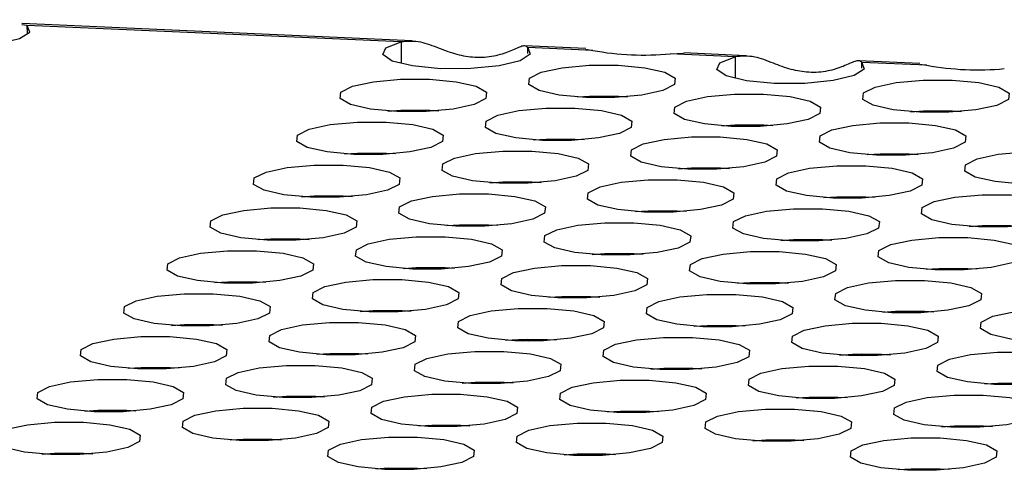
# Model space of a CAD drawing. Units: inches. Extents: x 112 to 581, y -226 to 33.
# Drawn here: x 120 to 120, y -92 to -92 of the extents above; entities that cross this region are included whole.
import ezdxf

# ---------------------------------------------------------------- set-up
doc = ezdxf.new("R2010")
doc.units = ezdxf.units.IN
doc.header["$MEASUREMENT"] = 0

msp = doc.modelspace()

# ---------------------------------------------------------------- linework, layer by layer
at = {"color": 7, "linetype": 'Continuous', "lineweight": 25}
for p, q in [((119.7822731394561, -91.94631431629918), (119.7808977216804, -91.94618181487223)), ((119.8796254749271, -91.9502562751646), (119.7809094951597, -91.9458829722578)), ((119.8768411888773, -91.95050385811804), (119.7822731394561, -91.94631431629918)), ((119.7822842256624, -91.94830952857568), (119.7822731394561, -91.94631431629918)), ((119.8768411888773, -91.95050385811804), (119.8768714286095, -91.95594617836753)), ((119.9235991233435, -91.95220439020025), (119.9080963596053, -91.95151758871299)), ((119.9253103365439, -91.95265113219546), (119.9089210202389, -91.95192505476801)), ((119.9089294054699, -91.95343416577411), (119.9089210202389, -91.95192505476801)), ((119.9235936898905, -91.95237959652428), (119.9253103365439, -91.95265113219546)), ((119.9449514140974, -91.95352126874032), (119.9484091127703, -91.95338386348263)), ((119.9613407304024, -91.95424734616776), (119.9449514140974, -91.95352126874032)), ((119.9641250164522, -91.95399976321434), (119.9484111469633, -91.95330360934669)), ((119.9613407304024, -91.95424734616776), (119.9613709701347, -91.95968966641725)), ((120.0080982069386, -91.95594785796281), (119.9925959011304, -91.95526107676272)), ((120.009809420139, -91.95639459995802), (119.993420561764, -91.95566854281773)), ((119.9934289469951, -91.95717765382383), (119.993420561764, -91.95566854281773)), ((120.0080927734856, -91.95612306428684), (120.009809420139, -91.95639459995802)), ((119.9318189739512, -91.96420922449764), (119.9341359689307, -91.96434704857387)), ((119.8840949187479, -91.96775598897497), (119.8864115585704, -91.96789369104258)), ((120.0163185154764, -91.96795271254736), (120.0186350525258, -91.96809051633643)), ((119.968594460273, -91.9714994770247), (119.9709111000955, -91.97163717909231)), ((119.9208699471397, -91.97504622121485), (119.9231870448922, -91.97518394356965)), ((119.8731459947094, -91.97859288397073), (119.8754626345319, -91.97873058603835)), ((120.0053694886648, -91.97878970926459), (120.0076861284873, -91.97892741133221)), ((119.9576455362345, -91.98233637202046), (119.959962176057, -91.98247407408809)), ((119.9099210231011, -91.98588311621063), (119.9122381208537, -91.98602083856541)), ((119.8621969678978, -91.98942988068796), (119.8645136077203, -91.98956758275558)), ((119.9944205646263, -91.98962660426037), (119.9967372044488, -91.98976430632797)), ((119.9466965094229, -91.99317336873769), (119.9490131492454, -91.9933110708053)), ((119.8989720990626, -91.9967200112064), (119.9012891968151, -91.99685773356119)), ((119.8512480438593, -92.00026677568374), (119.8535646836818, -92.00040447775135)), ((119.9834716405877, -92.00046349925613), (119.9857882804102, -92.00060120132375)), ((119.9357475853844, -92.00401026373346), (119.9380642252069, -92.00414796580108)), ((119.888023072251, -92.00755700792362), (119.8903401700036, -92.00769473027842)), ((120.0202466689795, -92.00775373149602), (120.022563308802, -92.00789143356364)), ((119.8402991198207, -92.0111036706795), (119.8426157596433, -92.01124137274712)), ((119.9725226137762, -92.01130049597336), (119.9748392535987, -92.01143819804098)), ((119.9185813160778, -92.01480527556247), (119.9186264214302, -92.01526030752034)), ((119.9205581469691, -92.01476906914255), (119.9206561762357, -92.01527357953883)), ((119.9247986613459, -92.01484715872924), (119.9271153011684, -92.01498486079686)), ((119.8770741482125, -92.0183939029194), (119.8793912459651, -92.01853162527418)), ((120.0030808576029, -92.01854876361219), (120.0031255050253, -92.0190037752829)), ((120.0050576884943, -92.01851255719227), (120.0051552598308, -92.01901704730139)), ((120.009297744941, -92.0185906264918), (120.0116143847634, -92.01872832855942)), ((119.8293500930092, -92.02194066739673), (119.8316667328317, -92.02207836946435)), ((119.9535838985867, -92.02249662152917), (119.9537349397533, -92.02216010558271)), ((119.9615736897376, -92.02213739096914), (119.9638903295601, -92.02227509303674)), ((119.909218596175, -92.02611170705052), (119.9088335566751, -92.0256146163944)), ((119.9138496345343, -92.02568415544646), (119.9161662743568, -92.02582185751407)), ((119.866125224174, -92.02923079791518), (119.8684423219265, -92.02936852026995)), ((119.9937181377001, -92.02985519510025), (119.9933330982002, -92.02935810444413)), ((119.9983487181294, -92.02942762320902), (120.0006653579519, -92.02956532527665)), ((119.8184011689707, -92.03277756239251), (119.8207178087931, -92.03291526446013)), ((119.9506247656991, -92.0329742859649), (119.9529414055216, -92.03311198803252)), ((119.9029007104958, -92.03652105044223), (119.9052173503183, -92.03665875250985)), ((119.8551761973624, -92.0400677946324), (119.8574932951149, -92.04020551698719)), ((119.9873997940909, -92.0402645182048), (119.9897164339134, -92.04040222027241)), ((119.8074522449321, -92.04361445738829), (119.8097688847546, -92.04375215945589)), ((119.9396757388875, -92.04381128268213), (119.94199237871, -92.04394898474975)), ((119.8836910652942, -92.0474029833045), (119.8840068864205, -92.04771945485288)), ((119.8919517864572, -92.04735794543801), (119.8942684262797, -92.04749564750563)), ((120.0241752804127, -92.04755477073185), (120.0264919202352, -92.04769247279947)), ((119.8442272733239, -92.05090468962817), (119.8465443710764, -92.05104241198295)), ((119.9681901488893, -92.05114645106705), (119.9685064279456, -92.0514629429026)), ((119.9764508700523, -92.05110141320057), (119.9787675098748, -92.05123911526819)), ((119.7965033208936, -92.05445135238405), (119.798819857943, -92.05458915617312)), ((119.921430276864, -92.05464584286098), (119.9213087950061, -92.05502897171083)), ((119.928726814849, -92.0546481776779), (119.9310434546715, -92.05478587974552)), ((119.8810028624187, -92.05819484043377), (119.8833193994682, -92.05833264422284)), ((120.0059293604591, -92.05838931062355), (120.0058078786012, -92.05877243947339)), ((120.0132263563741, -92.05839166572763), (120.0155429961966, -92.05852936779524))]:
    msp.add_line(p, q, dxfattribs=at)
at = {"color": 7, "linetype": 'Continuous', "lineweight": 25, "flags": 128}
for points in [[(119.7501937660246, -91.94489313993637), (119.7463430475453, -91.9464007263713), (119.7455370389359, -91.94810908934366), (119.7479124814229, -91.94972756836849), (119.7530654885708, -91.95098066115467), (119.7601190510725, -91.95165533065631), (119.767873114501, -91.95163666673427), (119.7750082021765, -91.95092795957783), (119.7803108727514, -91.94964963535115), (119.7828780803132, -91.94801929679303), (119.7822731394561, -91.94631431629918)], [(119.9089210202389, -91.95192505476801), (119.9095255031659, -91.95363001497469), (119.9069582956041, -91.95526035353282), (119.9016560829592, -91.95653869804664), (119.8945209952837, -91.95724740520309), (119.8867669318552, -91.95726606912513), (119.8797133693536, -91.95659139962349), (119.8745603622057, -91.95533830683732), (119.8721849197187, -91.95371982781249), (119.872990928328, -91.95201146484013), (119.8768411888773, -91.95050385811804)], [(119.993420561764, -91.95566854281773), (119.994025044691, -91.95737350302443), (119.9914578371292, -91.95900384158254), (119.9861556244843, -91.96028218609638), (119.9790205368089, -91.96099089325283), (119.9712664733803, -91.96100955717486), (119.9642129108787, -91.96033488767323), (119.9590599037308, -91.95908179488704), (119.9566844612438, -91.95746331586221), (119.9574904698532, -91.95575495288985), (119.9613407304024, -91.95424734616776)], [(119.9317756210096, -91.95640688715763), (119.938482333649, -91.95702803801822), (119.9435406536473, -91.9581750187498), (119.9461817827188, -91.959673062722), (119.9460025009782, -91.96129430814493), (119.9430308645971, -91.96279174074965), (119.9377186646497, -91.96393743734102), (119.9308753827825, -91.96455715480522), (119.923541960247, -91.96455630136504), (119.9168357055376, -91.96393517079159), (119.9117773855393, -91.96278819006001), (119.9091362564678, -91.9612901460878), (119.9093154354354, -91.95966900238633), (119.9122871745895, -91.95817146806016), (119.9175993745369, -91.95702577146879), (119.9244426564041, -91.95640605400459), (119.9317756210096, -91.95640688715763)], [(119.8840515658063, -91.95995365163495), (119.8907578205157, -91.9605747822084), (119.895816701217, -91.96172168150568), (119.8984572695855, -91.96321980691218), (119.8982780906179, -91.96484095061365), (119.8953064542368, -91.96633838321837), (119.8899946094464, -91.96748420181835), (119.8831509724222, -91.96810379727394), (119.8758180078167, -91.9681029641209), (119.8691117531073, -91.96748183354745), (119.8640528724059, -91.96633493425017), (119.8614123040375, -91.96483680884369), (119.8615914830051, -91.96321566514222), (119.8645631193862, -91.96171823253749), (119.8698749641765, -91.96057241393751), (119.8767186012008, -91.95995281848192), (119.8840515658063, -91.95995365163495)], [(120.0162751625347, -91.96015037520735), (120.0229814172441, -91.9607715057808), (120.0280401951725, -91.96191850679952), (120.0306808663139, -91.96341653048457), (120.0305015845733, -91.96503777590749), (120.0275299481922, -91.96653520851221), (120.0222182061749, -91.96768092539074), (120.0153744663776, -91.96830062256778), (120.0080415017721, -91.96829978941476), (120.0013352470627, -91.96767865884131), (119.9962764691344, -91.96653165782257), (119.9936357979929, -91.96503363413754), (119.9938149769605, -91.96341249043607), (119.9967867161146, -91.96191495610988), (120.002098458132, -91.96076923923135), (120.0089421979292, -91.96014954205431), (120.0162751625347, -91.96015037520735)], [(119.9214535035322, -91.9643994581439), (119.9244860093457, -91.9642083913446), (119.9318189739512, -91.96420922449764)], [(119.9685511073314, -91.96369713968468), (119.9752573620408, -91.96431827025812), (119.9803162427422, -91.9654651695554), (119.9829568111106, -91.9669632949619), (119.982777632143, -91.96858443866337), (119.9798059957619, -91.97008187126809), (119.9744941509716, -91.97122768986807), (119.9676505139473, -91.97184728532366), (119.9603175493418, -91.97184645217064), (119.9536112946325, -91.97122532159719), (119.9485524139311, -91.9700784222999), (119.9459118455626, -91.9685802968934), (119.9460905666002, -91.96695913290478), (119.9490626609113, -91.96546172058721), (119.9543745057017, -91.96431590198723), (119.9612181427259, -91.96369630653165), (119.9685511073314, -91.96369713968468)], [(119.920826594198, -91.96724388387484), (119.9275333068375, -91.96786503473545), (119.9325917296088, -91.96901191374558), (119.9352327559073, -91.97051005943922), (119.9350535769397, -91.97213120314069), (119.9320819405586, -91.97362863574543), (119.9267696378382, -91.97477443405825), (119.919926458744, -91.975394049801), (119.9125930362084, -91.9753931963608), (119.9058867814991, -91.97477206578735), (119.9008283587277, -91.97362518677724), (119.8981873324292, -91.97212704108358), (119.8983665113969, -91.97050589738211), (119.9013381477779, -91.96900846477739), (119.9066504504983, -91.96786266646455), (119.9134936295925, -91.96724305072182), (119.920826594198, -91.96724388387484)], [(119.8735014254749, -91.96796545254085), (119.8767619541424, -91.96775515582193), (119.8840949187479, -91.96775598897497)], [(120.0057250222033, -91.96816217611325), (120.0089855508708, -91.96795187939433), (120.0163185154764, -91.96795271254736)], [(119.8731026417678, -91.97079054663072), (119.8798088964771, -91.97141167720417), (119.8848676744055, -91.9725586782229), (119.8875083455469, -91.97405670190794), (119.8873290638063, -91.97567794733087), (119.8843574274252, -91.97717537993559), (119.8790456854079, -91.97832109681413), (119.8722019456106, -91.97894079399116), (119.8648689810051, -91.97893996083813), (119.8581627262958, -91.97831883026468), (119.8531039483674, -91.97717182924595), (119.8504632772259, -91.97567380556092), (119.8506424561935, -91.97405266185945), (119.8536141953477, -91.97255512753327), (119.858925937365, -91.97140941065473), (119.8657696771622, -91.9707897134777), (119.8731026417678, -91.97079054663072)], [(119.958000967, -91.97170894059059), (119.9612614956675, -91.97149864387166), (119.968594460273, -91.9714994770247)], [(120.0053261357232, -91.97098737192456), (120.0120323904325, -91.97160850249801), (120.0170912711339, -91.9727554017953), (120.0197318395024, -91.9742535272018), (120.0195526605347, -91.97587467090327), (120.0165810241537, -91.97737210350799), (120.0112691793633, -91.97851792210797), (120.0044255423391, -91.97913751756356), (119.9970925777336, -91.97913668441053), (119.9903863230242, -91.97851555383708), (119.9853274423228, -91.9773686545398), (119.9826868739544, -91.9758705291333), (119.982866052922, -91.97424938543183), (119.9858376893031, -91.97275195282711), (119.9911495340934, -91.97160613422713), (119.9979931711177, -91.97098653877154), (120.0053261357232, -91.97098737192456)], [(119.9102764538666, -91.97525568478075), (119.9135369825342, -91.97504538806183), (119.9208699471397, -91.97504622121485)], [(119.9576021832929, -91.97453403468045), (119.9643084380022, -91.9751551652539), (119.9693672159306, -91.97630216627263), (119.9720078870721, -91.97780018995768), (119.9718286053314, -91.9794214353806), (119.9688569689503, -91.98091886798531), (119.963545226933, -91.98206458486385), (119.9567014871358, -91.98268428204089), (119.9493685225302, -91.98268344888785), (119.9426622678209, -91.9820623183144), (119.9376034898925, -91.98091531729568), (119.9349628187511, -91.97941729361064), (119.9351415397886, -91.977796129622), (119.9381137368728, -91.97629861558299), (119.9434254788901, -91.97515289870447), (119.9502692186874, -91.97453320152742), (119.9576021832929, -91.97453403468045)], [(119.8625525014363, -91.97880234753663), (119.8658130301039, -91.97859205081771), (119.8731459947094, -91.97859288397073)], [(119.9098776701595, -91.97808077887062), (119.9165843827989, -91.97870192973123), (119.9216428055703, -91.97984880874135), (119.9242838318687, -91.981346954435), (119.9241046529011, -91.98296809813647), (119.9211330165201, -91.98446553074119), (119.9158207137996, -91.98561132905402), (119.9089775347055, -91.98623094479677), (119.9016441121699, -91.98623009135657), (119.8949378574605, -91.98560896078313), (119.8898794346892, -91.984462081773), (119.8872384083907, -91.98296393607936), (119.8874175873583, -91.98134279237789), (119.8903892237394, -91.97984535977315), (119.8957015264598, -91.97869956146033), (119.902544705554, -91.97807994571758), (119.9098776701595, -91.97808077887062)], [(119.9947759953918, -91.97899917283047), (119.9980365240593, -91.97878887611155), (120.0053694886648, -91.97878970926459)], [(120.042101266888, -91.978277502443), (120.0488079795274, -91.97889865330362), (120.0538662995257, -91.98004563403519), (120.0565069706672, -91.98154365772024), (120.0563281468566, -91.98316492343032), (120.0533560525454, -91.98466233574788), (120.0480443105281, -91.98580805262641), (120.0412010286609, -91.98642777009061), (120.0338676061253, -91.98642691665043), (120.027161351416, -91.98580578607698), (120.0221030314176, -91.9846588053454), (120.0194619023461, -91.9831607613732), (120.0196410813138, -91.98153961767173), (120.0226128204679, -91.98004208334555), (120.0279250204152, -91.97889638675419), (120.0347683022824, -91.97827666928998), (120.042101266888, -91.978277502443)], [(119.8621536149562, -91.98162754334794), (119.8688598696656, -91.98224867392139), (119.873918750367, -91.98339557321867), (119.8765593187354, -91.98489369862517), (119.8763801397678, -91.98651484232664), (119.8734085033867, -91.98801227493136), (119.8680966585963, -91.98915809353134), (119.8612530215721, -91.98977768898693), (119.8539200569666, -91.98977685583391), (119.8472138022572, -91.98915572526046), (119.8421549215558, -91.98800882596318), (119.8395143531874, -91.98651070055668), (119.839693532155, -91.98488955685521), (119.8426651685361, -91.98339212425049), (119.8479770133264, -91.9822463056505), (119.8548206503507, -91.98162671019492), (119.8621536149562, -91.98162754334794)], [(119.9470520429615, -91.98254583558635), (119.950312571629, -91.98233553886743), (119.9576455362345, -91.98233637202046)], [(119.9943772116847, -91.98182426692034), (120.001083466394, -91.98244539749379), (120.0061423470954, -91.98359229679107), (120.0087829154638, -91.98509042219757), (120.0086037364962, -91.98671156589904), (120.0056321001151, -91.98820899850377), (120.0003202553248, -91.98935481710375), (119.9934766183005, -91.98997441255933), (119.986143653695, -91.9899735794063), (119.9794373989857, -91.98935244883285), (119.9743785182843, -91.98820554953556), (119.9717379499158, -91.98670742412908), (119.9719171288835, -91.98508628042761), (119.9748887652645, -91.98358884782289), (119.9802006100549, -91.9824430292229), (119.9870442470791, -91.98182343376732), (119.9943772116847, -91.98182426692034)], [(119.8993275298281, -91.98609257977652), (119.9025880584956, -91.9858822830576), (119.9099210231011, -91.98588311621063)], [(119.9466531564813, -91.98537103139768), (119.9533594111907, -91.98599216197113), (119.9584182918921, -91.98713906126841), (119.9610588602605, -91.9886371866749), (119.9608796812929, -91.99025833037636), (119.9579080449118, -91.99175576298109), (119.9525962001215, -91.99290158158108), (119.9457525630972, -91.99352117703665), (119.9384195984917, -91.99352034388363), (119.9317133437823, -91.99289921331018), (119.926654463081, -91.9917523140129), (119.9240138947125, -91.9902541886064), (119.9241926157501, -91.98863302461777), (119.9271647100612, -91.98713561230022), (119.9324765548516, -91.98598979370023), (119.9393201918758, -91.98537019824464), (119.9466531564813, -91.98537103139768)], [(119.8516034746248, -91.98963934425385), (119.8548640032923, -91.98942904753494), (119.8621969678978, -91.98942988068796)], [(119.898928746121, -91.9889176738664), (119.9056354587604, -91.98953882472699), (119.9106937787587, -91.99068580545857), (119.9133349078302, -91.99218384943077), (119.9131556260896, -91.9938050948537), (119.9101839897085, -91.99530252745842), (119.9048717897611, -91.9964482240498), (119.8980285078939, -91.99706794151399), (119.8906950853583, -91.9970670880738), (119.883988830649, -91.99644595750036), (119.8789305106507, -91.99529897676878), (119.8762893815792, -91.99380093279657), (119.8764685605468, -91.9921797890951), (119.8794402997009, -91.99068225476893), (119.8847524996483, -91.98953655817756), (119.8915957815155, -91.98891684071336), (119.898928746121, -91.9889176738664)], [(119.9838270713532, -91.98983606782625), (119.9870876000207, -91.98962577110733), (119.9944205646263, -91.98962660426037)], [(120.0311522400764, -91.98911449916024), (120.0378589527158, -91.98973565002085), (120.0429173754871, -91.99088252903097), (120.0455579438556, -91.99238065443745), (120.045379222818, -91.99400181842609), (120.0424071285069, -91.99549923074366), (120.0370952837165, -91.99664504934364), (120.0302521046223, -91.99726466508639), (120.0229186820868, -91.99726381164619), (120.0162124273774, -91.99664268107274), (120.0111540046061, -91.99549580206262), (120.0085129783076, -91.99399765636898), (120.0086921572752, -91.9923765126675), (120.0116637936563, -91.99087908006278), (120.0169760963767, -91.98973328174995), (120.0238192754709, -91.98911366600721), (120.0311522400764, -91.98911449916024)], [(119.8512046909177, -91.99246443834372), (119.857910945627, -91.99308556891717), (119.8629698263284, -91.99423246821445), (119.8656103946968, -91.99573059362095), (119.8654312157292, -91.99735173732242), (119.8624595793482, -91.99884916992714), (119.8571477345578, -91.99999498852712), (119.8503040975336, -92.00061458398271), (119.842971132928, -92.00061375082967), (119.8362648782187, -91.99999262025622), (119.8312059975173, -91.99884572095895), (119.8285654291489, -91.99734759555245), (119.8287446081165, -91.99572645185098), (119.8317162444976, -91.99422901924626), (119.8370280892879, -91.99308320064628), (119.8438717263121, -91.9924636051907), (119.8512046909177, -91.99246443834372)], [(119.9361030161499, -91.99338283230358), (119.9393635448174, -91.99317253558466), (119.9466965094229, -91.99317336873769)], [(119.9834282876461, -91.99266116191612), (119.9901345423555, -91.99328229248957), (119.9951933202838, -91.99442929350829), (119.9978339914253, -91.99592731719333), (119.9976547096847, -91.99754856261626), (119.9946830733036, -91.99904599522098), (119.9893713312862, -92.00019171209952), (119.982527591489, -92.00081140927655), (119.9751946268835, -92.00081057612353), (119.9684883721741, -92.00018944555008), (119.9634295942457, -91.99904244453134), (119.9607889231043, -91.99754442084631), (119.9609681020719, -91.99592327714484), (119.963939841226, -91.99442574281866), (119.9692515832433, -91.99328002594012), (119.9760953230406, -91.9926603287631), (119.9834282876461, -91.99266116191612)], [(119.8883786057896, -91.9969294747723), (119.8916391344571, -91.99671917805338), (119.8989720990626, -91.9967200112064)], [(119.9357042324428, -91.99620792639345), (119.9424104871521, -91.9968290569669), (119.9474693678535, -91.99797595626417), (119.950109936222, -91.99947408167067), (119.9499307572544, -92.00109522537214), (119.9469591208733, -92.00259265797686), (119.9416472760829, -92.00373847657684), (119.9348036390587, -92.00435807203243), (119.9274706744532, -92.00435723887941), (119.9207644197438, -92.00373610830596), (119.9157055390424, -92.00258920900868), (119.913064970674, -92.00109108360218), (119.9132436917116, -91.99946991961355), (119.9162157860227, -91.99797250729598), (119.921527630813, -91.996826688696), (119.9283712678373, -91.99620709324041), (119.9357042324428, -91.99620792639345)], [(120.020602099745, -91.99712630006614), (120.0238626284125, -91.99691600334722), (120.031195593018, -91.99691683650025)], [(119.8879797193094, -91.99975467058361), (119.8946864319488, -92.00037582144422), (119.8997448547202, -92.00152270045434), (119.9023858810187, -92.003020846148), (119.902206702051, -92.00464198984947), (119.89923506567, -92.0061394224542), (119.8939227629496, -92.00728522076702), (119.8870795838554, -92.00790483650977), (119.8797461613198, -92.00790398306958), (119.8730399066104, -92.00728285249613), (119.8679814838391, -92.00613597348601), (119.8653404575406, -92.00463782779235), (119.8655196365082, -92.00301668409088), (119.8684912728893, -92.00151925148616), (119.8738035756097, -92.00037345317332), (119.8806467547039, -91.99975383743059), (119.8879797193094, -91.99975467058361)], [(120.0202033160379, -91.99995139415601), (120.0269100286773, -92.00057254501662), (120.0319684514486, -92.00171942402675), (120.0346090198171, -92.00321754943323), (120.0344302987795, -92.00483871342186), (120.0314582044684, -92.00633612573944), (120.026146359678, -92.00748194433942), (120.0193031805838, -92.00810156008215), (120.0119697580483, -92.00810070664197), (120.0052635033389, -92.00747957606852), (120.0002050805676, -92.0063326970584), (119.9975640542691, -92.00483455136475), (119.9977432332367, -92.00321340766328), (120.0007148696178, -92.00171597505854), (120.0060271723382, -92.00057017674573), (120.0128703514324, -91.99995056100298), (120.0202033160379, -91.99995139415601)], [(119.8406545505862, -92.00047623924962), (119.8439150792538, -92.0002659425307), (119.8512480438593, -92.00026677568374)], [(119.9728781473147, -92.00067296282202), (119.9761386759822, -92.0004626661031), (119.9834716405877, -92.00046349925613)], [(119.8402557668791, -92.0033013333395), (119.8469620215885, -92.00392246391294), (119.8520207995169, -92.00506946493168), (119.8546614706583, -92.00656748861672), (119.8544822916907, -92.0081886323182), (119.8515105525366, -92.00968616664437), (119.8461988105193, -92.0108318835229), (119.839355070722, -92.01145158069994), (119.8320221061165, -92.0114507475469), (119.8253158514071, -92.01082961697345), (119.8202570734788, -92.00968261595472), (119.8176164023373, -92.00818459226969), (119.8177956840779, -92.00656334684676), (119.820767320459, -92.00506591424204), (119.8260790624764, -92.0039201973635), (119.8329228022736, -92.00330050018647), (119.8402557668791, -92.0033013333395)], [(119.9251540921114, -92.00421972729936), (119.9284146207789, -92.00400943058042), (119.9357475853844, -92.00401026373346)], [(119.9724792608345, -92.00349815863335), (119.9791855155439, -92.00411928920678), (119.9842443962453, -92.00526618850407), (119.9868849646137, -92.00676431391057), (119.9867057856461, -92.00838545761204), (119.983734149265, -92.00988289021676), (119.9784223044747, -92.01102870881674), (119.9715786674504, -92.01164830427233), (119.9642457028449, -92.0116474711193), (119.9575394481356, -92.01102634054585), (119.9524805674342, -92.00987944124857), (119.9498399990657, -92.00838131584207), (119.9500191780334, -92.0067601721406), (119.9529908144144, -92.00526273953588), (119.9583026592048, -92.0041169209359), (119.965146296229, -92.00349732548031), (119.9724792608345, -92.00349815863335)], [(119.9247553084042, -92.00704482138921), (119.9314615631136, -92.00766595196266), (119.936520341042, -92.0088129529814), (119.9391610121834, -92.01031097666645), (119.9389818332158, -92.01193212036792), (119.9360100940617, -92.0134296546941), (119.9306983520444, -92.01457537157262), (119.9238546122471, -92.01519506874966), (119.9165216476416, -92.01519423559662), (119.9098153929322, -92.01457310502317), (119.9047566150039, -92.01342610400445), (119.9021159438624, -92.01192808031941), (119.902294767673, -92.01030681460932), (119.9052668619841, -92.00880940229176), (119.9105786040015, -92.00766368541323), (119.9174223437987, -92.00704398823619), (119.9247553084042, -92.00704482138921)], [(119.877429578978, -92.00776647148952), (119.8806901076455, -92.0075561747706), (119.888023072251, -92.00755700792362)], [(120.0096531757064, -92.00796319506192), (120.012913704374, -92.007752898343), (120.0202466689795, -92.00775373149602)], [(119.8297056265477, -92.0113131342454), (119.8329661552152, -92.01110283752648), (119.8402991198207, -92.0111036706795)], [(119.8770307952709, -92.01059156557939), (119.8837375079103, -92.01121271644), (119.8887959306816, -92.01235959545012), (119.8914369569801, -92.01385774114377), (119.8912577780125, -92.01547888484524), (119.8882861416314, -92.01697631744997), (119.882973838911, -92.0181221157628), (119.8761306598168, -92.01874173150554), (119.8687972372813, -92.01874087806534), (119.8620909825719, -92.0181197474919), (119.8570325598006, -92.01697286848177), (119.8543915335021, -92.01547472278813), (119.8545707124697, -92.01385357908666), (119.8575423488508, -92.01235614648192), (119.8628546515712, -92.0112103481691), (119.8696978306654, -92.01059073242635), (119.8770307952709, -92.01059156557939)], [(119.9619291205031, -92.01150995953924), (119.9651896491707, -92.01129966282032), (119.9725226137762, -92.01130049597336)], [(120.0092543919993, -92.01078828915178), (120.0159611046387, -92.01140944001239), (120.0210194246371, -92.01255642074396), (120.0236600957785, -92.01405444442901), (120.023481374741, -92.01567560841764), (120.0205091776568, -92.01717312245665), (120.0151974356395, -92.01831883933518), (120.0083541537722, -92.01893855679938), (120.0010207312367, -92.0189377033592), (119.9943144765273, -92.01831657278575), (119.989256156529, -92.01716959205417), (119.9866150274575, -92.01567154808197), (119.9867943091981, -92.01405030265904), (119.9897659455792, -92.01255287005432), (119.9950781455266, -92.01140717346296), (120.0019214273938, -92.01078745599875), (120.0092543919993, -92.01078828915178)], [(119.8293067400676, -92.01413833005672), (119.8360129947769, -92.01475946063016), (119.8410718754783, -92.01590635992744), (119.8437124438468, -92.01740448533394), (119.8435332648791, -92.01902562903541), (119.8405616284981, -92.02052306164013), (119.8352497837077, -92.02166888024013), (119.8284061466835, -92.0222884756957), (119.821073182078, -92.02228764254268), (119.8143669273686, -92.02166651196923), (119.8093080466672, -92.02051961267195), (119.8066674782988, -92.01902148726545), (119.8068466572664, -92.01740034356398), (119.8098182936475, -92.01590291095926), (119.8151301384378, -92.01475709235928), (119.8219737754621, -92.01413749690369), (119.8293067400676, -92.01413833005672)], [(119.9142051680728, -92.01505662229512), (119.9174656967404, -92.0148463255762), (119.9247986613459, -92.01484715872924)], [(119.961530336796, -92.01433505362911), (119.9682365915054, -92.01495618420256), (119.9732954722068, -92.01610308349984), (119.9759360405752, -92.01760120890634), (119.9757568616076, -92.01922235260781), (119.9727852252265, -92.02071978521253), (119.9674733804361, -92.02186560381251), (119.9606297434119, -92.0224851992681), (119.9532967788064, -92.02248436611507), (119.946590524097, -92.02186323554162), (119.9415316433956, -92.02071633624435), (119.9388910750272, -92.01921821083785), (119.9390702539948, -92.01759706713638), (119.9420418903759, -92.01609963453166), (119.9473537351663, -92.01495381593168), (119.9541973721905, -92.01433422047609), (119.961530336796, -92.01433505362911)], [(119.8664806549395, -92.0186033664853), (119.869741183607, -92.01839306976638), (119.8770741482125, -92.0183939029194)], [(119.9138062815927, -92.01788181810645), (119.9205125363021, -92.0185029486799), (119.9255714170035, -92.01964984797718), (119.9282119853719, -92.02114797338366), (119.9280328064043, -92.02276911708513), (119.9250611700232, -92.02426654968986), (119.9197493252328, -92.02541236828984), (119.9129056882086, -92.02603196374542), (119.9055727236031, -92.0260311305924), (119.8988664688937, -92.02541000001895), (119.8938075881923, -92.02426310072167), (119.8911670198239, -92.02276497531518), (119.8913457408615, -92.02114381132655), (119.8943178351726, -92.01964639900899), (119.8996296799629, -92.018500580409), (119.9064733169872, -92.01788098495342), (119.9138062815927, -92.01788181810645)], [(119.9987042516679, -92.0188000900577), (120.0019647803354, -92.01858979333878), (120.009297744941, -92.0185906264918)], [(120.0460298783211, -92.01807854167885), (120.0527361330305, -92.0186996722523), (120.0577945558018, -92.0198465512624), (120.0604355821003, -92.02134469695606), (120.0602564031327, -92.02296584065753), (120.0572847667516, -92.02446327326226), (120.0519724640312, -92.02560907157508), (120.045129284937, -92.02622868731783), (120.0377963203315, -92.0262278541648), (120.0310896076921, -92.02560670330419), (120.0260311849208, -92.02445982429407), (120.0233906165523, -92.02296169888757), (120.0235693375899, -92.02134053489894), (120.026541431901, -92.01984312258138), (120.0318532766914, -92.0186973039814), (120.0386964557856, -92.01807768823865), (120.0460298783211, -92.01807854167885)], [(119.8187565997361, -92.02215013096263), (119.8220171284037, -92.02193983424371), (119.8293500930092, -92.02194066739673)], [(119.8660818712324, -92.02142846057517), (119.8727885838718, -92.02204961143576), (119.8778469038701, -92.02319659216734), (119.8804880329416, -92.02469463613954), (119.880308853974, -92.02631577984101), (119.8773371148199, -92.02781331416719), (119.8720249148725, -92.02895901075857), (119.8651816330053, -92.02957872822276), (119.8578482104697, -92.02957787478258), (119.8511419557604, -92.02895674420913), (119.846083635762, -92.02780976347755), (119.8434425066905, -92.02631171950534), (119.8436217884312, -92.02469047408243), (119.8465934248122, -92.0231930414777), (119.8519056247596, -92.02204734488633), (119.8587489066268, -92.02142762742213), (119.8660818712324, -92.02142846057517)], [(119.9509801964646, -92.02234685453502), (119.9542407251321, -92.0221365578161), (119.9615736897376, -92.02213739096914)], [(119.9983053651878, -92.021625285869), (120.0050120778272, -92.02224643672962), (120.0100705005985, -92.02339331573974), (120.012711068967, -92.02489144114624), (120.0125323479294, -92.02651260513485), (120.0095602536183, -92.02801001745243), (120.0042484088279, -92.02915583605241), (119.9974052297337, -92.02977545179516), (119.9900718071982, -92.02977459835496), (119.9833655524888, -92.02915346778153), (119.9783071297175, -92.0280065887714), (119.975666103419, -92.02650844307774), (119.9758452823866, -92.02488729937627), (119.9788169187677, -92.02338986677155), (119.9841292214881, -92.02224406845872), (119.9909724005823, -92.02162445271598), (119.9983053651878, -92.021625285869)], [(119.818357816029, -92.02497522505249), (119.8250640707384, -92.02559635562594), (119.8301229514398, -92.02674325492322), (119.8327635198082, -92.02824138032972), (119.8325843408406, -92.02986252403119), (119.8296127044595, -92.03135995663591), (119.8243008596692, -92.03250577523589), (119.8174572226449, -92.03312537069148), (119.8101242580394, -92.03312453753844), (119.8034180033301, -92.03250340696499), (119.7983591226287, -92.03135650766772), (119.7957185542602, -92.02985838226122), (119.7958977332278, -92.02823723855975), (119.7988693696089, -92.02673980595503), (119.8041812143993, -92.02559398735505), (119.8110248514235, -92.02497439189946), (119.818357816029, -92.02497522505249)], [(119.9032561412613, -92.02589361901235), (119.9065166699288, -92.02568332229343), (119.9138496345343, -92.02568415544646)], [(119.9505814127575, -92.02517194862489), (119.9572876674668, -92.02579307919834), (119.9623464453952, -92.02694008021707), (119.9649871165367, -92.0284381039021), (119.964807937569, -92.03005924760357), (119.9618361984149, -92.03155678192977), (119.9565244563976, -92.03270249880829), (119.9496807166004, -92.03332219598533), (119.9423477519948, -92.0333213628323), (119.9356414972855, -92.03270023225885), (119.9305827193571, -92.03155323124011), (119.9279420482156, -92.03005520755508), (119.9281213299563, -92.02843396213215), (119.9310929663374, -92.02693652952743), (119.9364047083547, -92.02579081264889), (119.943248448152, -92.02517111547186), (119.9505814127575, -92.02517194862489)], [(119.8555317309009, -92.02944026148107), (119.8587922595684, -92.02922996476215), (119.866125224174, -92.02923079791518)], [(119.9028573575542, -92.02871871310222), (119.9095636122635, -92.02933984367567), (119.9146224929649, -92.03048674297294), (119.9172630613333, -92.03198486837944), (119.9170838823657, -92.03360601208091), (119.9141122459846, -92.03510344468563), (119.9088004011943, -92.03624926328561), (119.9019567641701, -92.0368688587412), (119.8946237995645, -92.03686802558818), (119.8879175448552, -92.03624689501473), (119.8828586641538, -92.03509999571745), (119.8802180957854, -92.03360187031095), (119.8803968168229, -92.03198070632232), (119.8833689111341, -92.03048329400475), (119.8886807559244, -92.02933747540477), (119.8955243929486, -92.02871787994918), (119.9028573575542, -92.02871871310222)], [(119.9877552248564, -92.02963708677491), (119.9910157535239, -92.029426790056), (119.9983487181294, -92.02942762320902)], [(120.0350809542826, -92.02891543667461), (120.041787208992, -92.02953656724806), (120.0468455289903, -92.03068354797963), (120.0494866580618, -92.03218159195184), (120.0493074790942, -92.03380273565331), (120.0463357399401, -92.03530026997949), (120.0410235399927, -92.03644596657085), (120.0341802581255, -92.03706568403506), (120.02684729352, -92.03706485088202), (120.0201405808806, -92.03644370002141), (120.0150822608822, -92.03529671928985), (120.0124415897408, -92.0337986956048), (120.0126204135514, -92.03217742989472), (120.0155925078625, -92.03068001757715), (120.0209042498798, -92.02953430069863), (120.027747531747, -92.02891458323442), (120.0350809542826, -92.02891543667461)], [(119.8551328444208, -92.0322654572924), (119.8618395570602, -92.03288660815299), (119.8668979798315, -92.03403348716311), (119.86953900613, -92.03553163285677), (119.8693598271624, -92.03715277655824), (119.8663881907813, -92.03865020916297), (119.8610758880609, -92.03979600747579), (119.8542327089667, -92.04041562321854), (119.8468992864312, -92.04041476977835), (119.8401930317218, -92.0397936392049), (119.8351346089505, -92.03864676019478), (119.832493582652, -92.03714861450112), (119.8326727616196, -92.03552747079965), (119.8356443980007, -92.03403003819493), (119.8409567007211, -92.03288423988211), (119.8477998798153, -92.03226462413936), (119.8551328444208, -92.0322654572924)], [(119.8078076756976, -92.03298702595839), (119.8110682043651, -92.03277672923947), (119.8184011689707, -92.03277756239251)], [(119.9400312724261, -92.03318374953079), (119.9432918010936, -92.03297345281187), (119.9506247656991, -92.0329742859649)], [(119.9873564411492, -92.03246218086478), (119.9940631537886, -92.0330833317254), (119.99912157656, -92.03423021073552), (120.0017621449284, -92.035728336142), (120.0015834238908, -92.03734950013063), (119.9986113295797, -92.03884691244821), (119.9932994847894, -92.03999273104819), (119.9864563056952, -92.04061234679094), (119.9791228831596, -92.04061149335074), (119.9724166284503, -92.03999036277729), (119.9673582056789, -92.03884348376717), (119.9647171793804, -92.03734533807352), (119.9648963583481, -92.03572419437205), (119.9678679947291, -92.03422676176731), (119.9731802974495, -92.0330809634545), (119.9800234765437, -92.03246134771176), (119.9873564411492, -92.03246218086478)], [(119.8074088919905, -92.03581212004826), (119.8141151466998, -92.03643325062171), (119.8191739246282, -92.03758025164045), (119.8218145957697, -92.0390782753255), (119.8216354168021, -92.04069941902696), (119.8186636776479, -92.04219695335314), (119.8133519356306, -92.04334267023167), (119.8065081958334, -92.04396236740871), (119.7991752312278, -92.04396153425567), (119.7924689765185, -92.04334040368222), (119.7874101985901, -92.04219340266349), (119.7847695274487, -92.04069537897846), (119.7849488091893, -92.03907413355553), (119.7879204455704, -92.03757670095081), (119.7932321875877, -92.03643098407227), (119.800075927385, -92.03581128689524), (119.8074088919905, -92.03581212004826)], [(119.8923072172227, -92.03673051400813), (119.8955677458903, -92.0365202172892), (119.9029007104958, -92.03652105044223)], [(119.9396323859459, -92.03600894534212), (119.9463386406553, -92.03663007591555), (119.9513975213567, -92.03777697521284), (119.9540380897251, -92.03927510061934), (119.9538589107575, -92.0408962443208), (119.9508872743764, -92.04239367692553), (119.9455754295861, -92.04353949552551), (119.9387317925618, -92.0441590909811), (119.9313988279563, -92.04415825782807), (119.9246925732469, -92.04353712725462), (119.9196336925455, -92.04239022795734), (119.9169931241771, -92.04089210255084), (119.9171723031447, -92.03927095884937), (119.9201439395258, -92.03777352624465), (119.9254557843162, -92.03662770764467), (119.9322994213404, -92.03600811218908), (119.9396323859459, -92.03600894534212)], [(120.0245303560211, -92.03692721729335), (120.0277908846887, -92.03671692057443), (120.0351243072242, -92.03671777401462)], [(119.8919084335156, -92.03955560809798), (119.898614688225, -92.04017673867143), (119.9036734661534, -92.04132373969017), (119.9063141372948, -92.04282176337522), (119.9061349583272, -92.04444290707669), (119.9031632191731, -92.04594044140286), (119.8978514771558, -92.04708615828139), (119.8910077373585, -92.04770585545843), (119.883674772753, -92.0477050223054), (119.8769685180436, -92.04708389173194), (119.8719097401153, -92.04593689071322), (119.8692690689738, -92.04443886702818), (119.8694478927844, -92.04281760131809), (119.8724199870955, -92.04132018900053), (119.8777317291128, -92.040174472122), (119.8845754689101, -92.03955477494496), (119.8919084335156, -92.03955560809798)], [(120.024131927471, -92.03975243339184), (120.0308381821804, -92.04037356396529), (120.0358966049517, -92.04152044297541), (120.0385376312502, -92.04301858866906), (120.0383584522826, -92.04463973237053), (120.0353868159015, -92.04613716497525), (120.0300745131811, -92.04728296328808), (120.0232313340869, -92.04790257903082), (120.0158983694814, -92.0479017458778), (120.009191656842, -92.04728059501718), (120.0041332340707, -92.04613371600706), (120.0014926657022, -92.04463559060056), (120.0016713867398, -92.04301442661195), (120.0046434810509, -92.04151701429439), (120.0099553258413, -92.04037119569439), (120.0167985049355, -92.03975157995166), (120.024131927471, -92.03975243339184)], [(119.8445827040894, -92.0402772581983), (119.8478432327569, -92.04006696147937), (119.8551761973624, -92.0400677946324)], [(119.9768063008178, -92.04047398177069), (119.9800668294853, -92.04026368505177), (119.9873997940909, -92.0402645182048)], [(119.7968587516591, -92.04382392095417), (119.8001192803266, -92.04361362423525), (119.8074522449321, -92.04361445738829)], [(119.8441839203822, -92.04310235228816), (119.8508906330217, -92.04372350314877), (119.855949055793, -92.04487038215889), (119.8585900820915, -92.04636852785254), (119.8584109031239, -92.047989671554), (119.8554392667428, -92.04948710415874), (119.8501269640224, -92.05063290247156), (119.8432837849282, -92.05125251821431), (119.8359503623926, -92.05125166477411), (119.8292441076833, -92.05063053420066), (119.8241856849119, -92.04948365519056), (119.8215446586134, -92.0479855094969), (119.8217238375811, -92.04636436579543), (119.8246954739622, -92.0448669331907), (119.8300077766825, -92.04372113487787), (119.8368509557767, -92.04310151913513), (119.8441839203822, -92.04310235228816)], [(119.9290822456145, -92.04402074624802), (119.932342774282, -92.0438104495291), (119.9396757388875, -92.04381128268213)], [(119.9764075171107, -92.04329907586056), (119.9831142297501, -92.04392022672116), (119.9881725497484, -92.04506720745273), (119.9908132208899, -92.04656523113778), (119.9906344998523, -92.04818639512641), (119.9876623027682, -92.04968390916542), (119.9823505607508, -92.05082962604396), (119.9755072788836, -92.05144934350815), (119.9681738563481, -92.05144849006797), (119.9614676016387, -92.05082735949452), (119.9564092816404, -92.04968037876294), (119.9537681525689, -92.04818233479074), (119.9539474343095, -92.04656108936781), (119.9569190706906, -92.04506365676309), (119.962231270638, -92.04391796017173), (119.9690745525052, -92.04329824270752), (119.9764075171107, -92.04329907586056)], [(119.796459967952, -92.04664901504404), (119.8031661198883, -92.04727024733894), (119.8082250005897, -92.04841714663621), (119.8108655689581, -92.04991527204271), (119.8106863899905, -92.05153641574418), (119.8077147536094, -92.0530338483489), (119.8024029088191, -92.0541796669489), (119.7955592717948, -92.05479926240447), (119.7882263071893, -92.05479842925145), (119.78152005248, -92.054177298678), (119.7764611717786, -92.05303039938072), (119.7738206034101, -92.05153227397423), (119.7739997823777, -92.04991113027276), (119.7769714187588, -92.04841369766802), (119.7822832635492, -92.04726787906804), (119.7891269005734, -92.04664828361246), (119.796459967952, -92.04664901504404)], [(119.9286834619074, -92.04684584033788), (119.9353897166167, -92.04746697091133), (119.9404485973181, -92.04861387020861), (119.9430891656866, -92.05011199561511), (119.9429099867189, -92.05173313931658), (119.9399383503379, -92.0532305719213), (119.9346265055475, -92.05437639052128), (119.9277828685233, -92.05499598597687), (119.9204499039178, -92.05499515282384), (119.9137436492084, -92.05437402225039), (119.908684768507, -92.05322712295312), (119.9060442001386, -92.05172899754662), (119.9062233791062, -92.05010785384515), (119.9091950154873, -92.04861042124043), (119.9145068602776, -92.04746460264045), (119.9213504973019, -92.04684500718486), (119.9286834619074, -92.04684584033788)], [(119.8813582931842, -92.04756740900389), (119.8846188218517, -92.04735711228497), (119.8919517864572, -92.04735794543801)], [(120.0135813292096, -92.04776421401058), (120.0168418578771, -92.04755391729167), (120.0241752804127, -92.04755477073185)], [(119.8336337800508, -92.05111415319406), (119.8368943087184, -92.05090385647514), (119.8442272733239, -92.05090468962817)], [(119.8809595094771, -92.05039250309376), (119.8876656614134, -92.05101373538866), (119.8927245421148, -92.05216063468595), (119.8953651104832, -92.05365876009245), (119.8951859315156, -92.05527990379392), (119.8922142951346, -92.05677733639862), (119.8869024503442, -92.05792315499862), (119.88005881332, -92.0585427504542), (119.8727258487145, -92.05854191730117), (119.8660195940051, -92.05792078672772), (119.8609607133037, -92.05677388743044), (119.8583201449352, -92.05527576202395), (119.8584988659728, -92.05365459803532), (119.861470960284, -92.05215718571776), (119.8667828050743, -92.05101136711777), (119.8736264420985, -92.05039177166219), (119.8809595094771, -92.05039250309376)], [(119.9658573767793, -92.05131087676646), (119.9691179054468, -92.05110058004755), (119.9764508700523, -92.05110141320057)], [(120.0131830034325, -92.05058932838762), (120.0198892581419, -92.05121045896107), (120.0249476809132, -92.05235733797119), (120.0275887072117, -92.05385548366483), (120.0274095282441, -92.0554766273663), (120.024437891863, -92.05697405997103), (120.0191255891426, -92.05811985828385), (120.0122824100484, -92.0587394740266), (120.0049494454429, -92.05873864087357), (119.9982427328035, -92.05811749001296), (119.9931843100321, -92.05697061100284), (119.9905437416637, -92.05547248559634), (119.9907224627013, -92.05385132160771), (119.9936945570124, -92.05235390929015), (119.9990064018028, -92.05120809069017), (120.0058495808969, -92.05058847494742), (120.0131830034325, -92.05058932838762)], [(119.7859097248475, -92.0546609176714), (119.789170253515, -92.05445062095248), (119.7965033208936, -92.05445135238405)], [(119.918133321576, -92.05485764124379), (119.9213938502435, -92.05464734452487), (119.928726814849, -92.0546481776779)], [(119.8704092663726, -92.05840440572112), (119.8736697950402, -92.0581941090022), (119.8810028624187, -92.05819484043377)], [(120.002632405171, -92.05860110900636), (120.0058929338386, -92.05839081228744), (120.0132263563741, -92.05839166572763)]]:
    msp.add_lwpolyline(points, dxfattribs=at)
at = {"color": 7, "linetype": 'Continuous', "lineweight": 25}
for centre, radius, start, end in [((119.9382976414814, -91.88160466101856), 0.07222375756099858, 259.6407012380151, 275.2859952562847), ((120.0227972127881, -91.88534229839081), 0.07222958061553662, 259.6411523260807, 275.2855441682223)]:
    msp.add_arc(centre, radius, start, end, dxfattribs=at)
for points, knots in [([(119.9089210202389, -91.95192505476801), (119.908686409376, -91.95174333592493), (119.9082368312073, -91.9513951132395), (119.9068945912698, -91.95170437638123), (119.9045570991694, -91.9528756952185), (119.9004113398623, -91.95427286326564), (119.8957097657498, -91.95464349024118), (119.8908558383987, -91.95382246000742), (119.8861968422218, -91.95203917788915), (119.8814240755902, -91.95013673993316), (119.8784605617622, -91.95037413611716), (119.8768411888773, -91.95050385811804)], [0, 0, 0, 0, 0.07780361828192034, 0.149092875751198, 0.2753628195887335, 0.3892228746546412, 0.503839329177732, 0.6038572721596509, 0.7135164026724325, 0.8434548321978506, 0.9999999999999999, 0.9999999999999999, 0.9999999999999999, 0.9999999999999999]), ([(119.993420561764, -91.95566854281773), (119.9931859992362, -91.9554868320851), (119.9927364972153, -91.95513861217846), (119.991393433846, -91.95544777212996), (119.9890567248373, -91.95661932857129), (119.9849105636485, -91.95801621402498), (119.9802091880682, -91.95838699128527), (119.9753553699778, -91.9575659371536), (119.9706963870553, -91.95578266956576), (119.965923616018, -91.95388022677989), (119.9629601028996, -91.95411762374181), (119.9613407304024, -91.95424734616776)], [0, 0, 0, 0, 0.07780383765121504, 0.1490987609268297, 0.2753620099914191, 0.3892315062648181, 0.5038379302400114, 0.6038561552250824, 0.7135155949245915, 0.8434543908147399, 0.9999999999999999, 0.9999999999999999, 0.9999999999999999, 0.9999999999999999])]:
    msp.add_open_spline(points, degree=3, knots=knots, dxfattribs=at)

doc.saveas('drawing.dxf')
